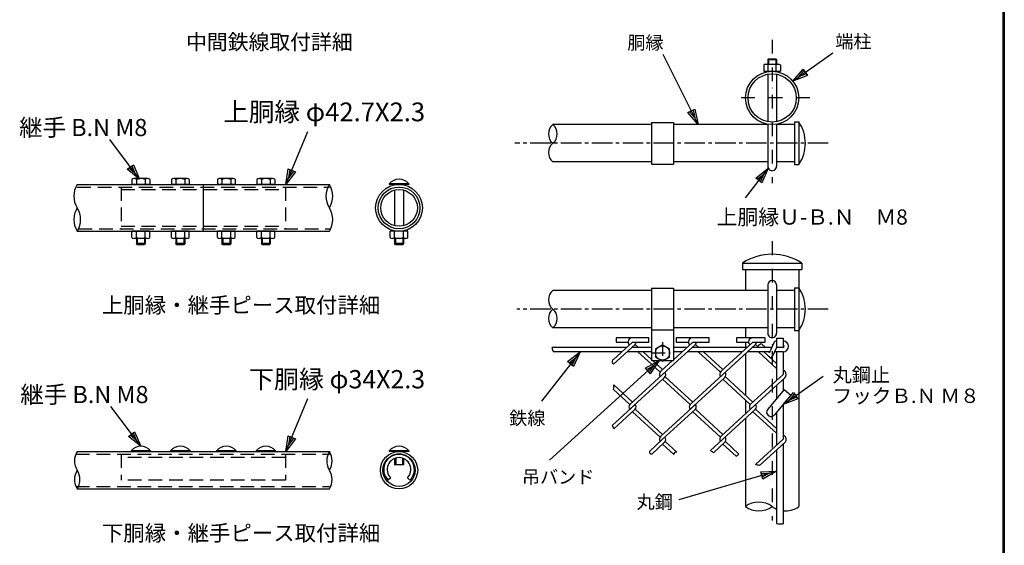
# Model space of a CAD drawing. Extents: x 0 to 5900, y -114 to 4086.
# Drawn here: x 3954 to 5750, y 1554 to 2512 of the extents above; entities that cross this region are included whole.
import ezdxf
from ezdxf.enums import TextEntityAlignment as Align

# ---------------------------------------------------------------- set-up
doc = ezdxf.new("R2010")
doc.units = 0
doc.header["$LTSCALE"] = 50
doc.header["$MEASUREMENT"] = 0
for name, pattern in [('CENTER2', [1.125, 0.75, -0.125, 0.125, -0.125]), ('DASHDOT', [1, 0.5, -0.25, 0, -0.25]), ('DASHED', [0.75, 0.5, -0.25])]:
    doc.linetypes.add(name, pattern=pattern)
doc.layers.get('0').update_dxf_attribs({"linetype": 'CONTINUOUS'})
for name, color, linetype in [('1', 7, 'CONTINUOUS'), ('EXTCNT-L', 4, 'CONTINUOUS'), ('WAKU', 7, 'CONTINUOUS')]:
    doc.layers.add(name, color=color, linetype=linetype)
doc.styles.add('KNJYOKO', font='txt.shx', dxfattribs={"height": 1, "bigfont": 'bigfont'})

# ---------------------------------------------------------------- blocks, each defined once
blk = doc.blocks.new('*C112')
at = {"layer": '1', "color": 4, "linetype": 'Continuous'}
for p, q in [((4077.981567, 1819.780426), (4013.81012, 1947.389526)), ((4059.148308, 1841.650687), (4071.655873, 1847.940425)), ((4077.981567, 1819.780426), (4059.148308, 1841.650687)), ((4071.691829, 1832.287991), (4062.275199, 1843.223122)), ((4068.528982, 1846.367991), (4071.691829, 1832.287991)), ((4071.655873, 1847.940425), (4077.981567, 1819.780426))]:
    blk.add_line(p, q, dxfattribs=at)
blk = doc.blocks.new('*C113')
at = {"layer": '1', "color": 4, "linetype": 'Continuous'}
for p, q in [((4250.397339, 1899.181061), (4323.768921, 1950.890656)), ((4250.397339, 1899.181061), (4269.251992, 1921.032881)), ((4277.317007, 1909.5893), (4250.397339, 1899.181061)), ((4261.840919, 1907.246076), (4271.268246, 1918.171986)), ((4275.300753, 1912.450195), (4261.840919, 1907.246076)), ((4269.251992, 1921.032881), (4277.317007, 1909.5893))]:
    blk.add_line(p, q, dxfattribs=at)
blk = doc.blocks.new('*C114')
at = {"layer": '1', "color": 4, "linetype": 'Continuous'}
for p, q in [((4006.54541, 1468.226318), (3806.767273, 1286.856384)), ((3981.109147, 1454.588265), (4006.54541, 1468.226318)), ((3983.46175, 1451.996882), (3996.179881, 1458.815909)), ((3996.179881, 1458.815909), (3988.166954, 1446.814118)), ((4006.54541, 1468.226318), (3990.519557, 1444.222735)), ((3990.519557, 1444.222735), (3981.109147, 1454.588265))]:
    blk.add_line(p, q, dxfattribs=at)
blk = doc.blocks.new('*C115')
at = {"layer": '1', "color": 4, "linetype": 'Continuous'}
for p, q in [((3862.462769, 1484.225464), (3792.238159, 1394.222107)), ((3839.719657, 1466.456084), (3862.462769, 1484.225464)), ((3842.479087, 1464.303053), (3853.850643, 1473.187743)), ((3853.850643, 1473.187743), (3847.997948, 1459.99699)), ((3862.462769, 1484.225464), (3850.757378, 1457.843959)), ((3850.757378, 1457.843959), (3839.719657, 1466.456084))]:
    blk.add_line(p, q, dxfattribs=at)
blk = doc.blocks.new('*C116')
at = {"layer": '1', "color": 4, "linetype": 'Continuous'}
for p, q in [((4220.722351, 1267.017059), (4042.868652, 1214.501038)), ((4191.886233, 1265.801223), (4220.722351, 1267.017059)), ((4195.850876, 1252.374324), (4191.886233, 1265.801223)), ((4192.877394, 1262.444498), (4207.295453, 1263.052417)), ((4207.295453, 1263.052417), (4194.859715, 1255.731049)), ((4220.722351, 1267.017059), (4195.850876, 1252.374324))]:
    blk.add_line(p, q, dxfattribs=at)
blk = doc.blocks.new('*C109')
at = {"layer": '1', "color": 4, "linetype": 'Continuous'}
for p, q in [((2216.825104, 1887.515411), (2162.518158, 1959.939575)), ((2194.426908, 1905.717631), (2205.627741, 1914.116521)), ((2216.825104, 1887.515411), (2194.426908, 1905.717631)), ((2208.426214, 1898.716244), (2197.227116, 1907.817354)), ((2202.827533, 1912.016799), (2208.426214, 1898.716244)), ((2205.627741, 1914.116521), (2216.825104, 1887.515411))]:
    blk.add_line(p, q, dxfattribs=at)
blk = doc.blocks.new('*C107')
at = {"layer": '1', "color": 4, "linetype": 'Continuous'}
for p, q in [((1544.454041, 1869.515381), (1584.537659, 1966.170959)), ((1544.454041, 1869.515381), (1548.714009, 1898.061005)), ((1561.646071, 1892.698005), (1544.454041, 1869.515381)), ((1548.714009, 1898.061005), (1561.646071, 1892.698005)), ((1549.81704, 1882.447443), (1551.947024, 1896.720255)), ((1558.413055, 1894.038755), (1549.81704, 1882.447443))]:
    blk.add_line(p, q, dxfattribs=at)
blk = doc.blocks.new('*C333')
at = {"layer": '1', "color": 4, "linetype": 'Continuous'}
for p, q in [((2216.825104, 1887.515411), (2162.518158, 1959.939575)), ((2194.426908, 1905.717631), (2205.627741, 1914.116521)), ((2216.825104, 1887.515411), (2194.426908, 1905.717631)), ((2208.426214, 1898.716244), (2197.227116, 1907.817354)), ((2202.827533, 1912.016799), (2208.426214, 1898.716244)), ((2205.627741, 1914.116521), (2216.825104, 1887.515411))]:
    blk.add_line(p, q, dxfattribs=at)
blk = doc.blocks.new('*C332')
at = {"layer": '1', "color": 4, "linetype": 'Continuous'}
for p, q in [((1544.454041, 1869.515381), (1584.537659, 1966.170959)), ((1544.454041, 1869.515381), (1548.714009, 1898.061005)), ((1561.646071, 1892.698005), (1544.454041, 1869.515381)), ((1548.714009, 1898.061005), (1561.646071, 1892.698005)), ((1549.81704, 1882.447443), (1551.947024, 1896.720255)), ((1558.413055, 1894.038755), (1549.81704, 1882.447443))]:
    blk.add_line(p, q, dxfattribs=at)

msp = doc.modelspace()

# ---------------------------------------------------------------- linework, layer by layer
for p, q in [((4058.98201, 2211.47361), (4518.98201, 2211.47361)), ((4158.78201, 2220.47361), (4158.78201, 2211.47361)), ((4191.18201, 2211.47361), (4158.78201, 2211.47361)), ((4187.45009, 2222.47361), (4162.75828, 2222.47361)), ((4166.88201, 2220.47361), (4166.88201, 2211.47361)), ((4183.08201, 2220.47361), (4183.08201, 2211.47361)), ((4191.18201, 2220.47361), (4191.18201, 2211.47361)), ((4230.78201, 2220.47361), (4230.78201, 2211.47361)), ((4263.18201, 2211.47361), (4230.78201, 2211.47361)), ((4259.45009, 2222.47361), (4234.75828, 2222.47361)), ((4238.88201, 2220.47361), (4238.88201, 2211.47361)), ((4255.08201, 2220.47361), (4255.08201, 2211.47361)), ((4263.18201, 2220.47361), (4263.18201, 2211.47361)), ((4314.78201, 2220.47361), (4314.78201, 2211.47361)), ((4347.18201, 2211.47361), (4314.78201, 2211.47361)), ((4343.45009, 2222.47361), (4318.75828, 2222.47361)), ((4322.88201, 2220.47361), (4322.88201, 2211.47361)), ((4339.08201, 2220.47361), (4339.08201, 2211.47361)), ((4347.18201, 2220.47361), (4347.18201, 2211.47361)), ((4386.78201, 2220.47361), (4386.78201, 2211.47361)), ((4419.18201, 2211.47361), (4386.78201, 2211.47361)), ((4415.45009, 2222.47361), (4390.75828, 2222.47361)), ((4394.88201, 2220.47361), (4394.88201, 2211.47361)), ((4411.08201, 2220.47361), (4411.08201, 2211.47361)), ((4419.18201, 2220.47361), (4419.18201, 2211.47361)), ((4628.18201, 2212.86308), (4628.18201, 2211.47361)), ((4663.78201, 2212.86308), (4628.18201, 2212.86308)), ((4663.78201, 2211.47361), (4628.18201, 2211.47361)), ((4637.98201, 2211.47361), (4637.98201, 2210.7175)), ((4653.98201, 2211.47361), (4653.98201, 2210.7175)), ((4663.78201, 2212.86308), (4663.78201, 2211.47361)), ((4637.98201, 2201.30437), (4637.98201, 2136.24286)), ((4653.98201, 2201.30437), (4653.98201, 2136.24286)), ((4058.98201, 2126.07361), (4518.98201, 2126.07361)), ((4191.18201, 2126.07361), (4158.78201, 2126.07361)), ((4158.78201, 2115.07361), (4158.78201, 2126.07361)), ((4166.88201, 2115.07361), (4166.88201, 2126.07361)), ((4183.08201, 2115.07361), (4183.08201, 2126.07361)), ((4191.18201, 2115.07361), (4191.18201, 2126.07361)), ((4230.78201, 2115.07361), (4230.78201, 2126.07361)), ((4263.18201, 2126.07361), (4230.78201, 2126.07361)), ((4238.88201, 2115.07361), (4238.88201, 2126.07361)), ((4255.08201, 2115.07361), (4255.08201, 2126.07361)), ((4263.18201, 2115.07361), (4263.18201, 2126.07361)), ((4314.78201, 2115.07361), (4314.78201, 2126.07361)), ((4347.18201, 2126.07361), (4314.78201, 2126.07361)), ((4322.88201, 2115.07361), (4322.88201, 2126.07361)), ((4339.08201, 2115.07361), (4339.08201, 2126.07361)), ((4347.18201, 2115.07361), (4347.18201, 2126.07361)), ((4419.18201, 2126.07361), (4386.78201, 2126.07361)), ((4386.78201, 2115.07361), (4386.78201, 2126.07361)), ((4394.88201, 2115.07361), (4394.88201, 2126.07361)), ((4411.08201, 2115.07361), (4411.08201, 2126.07361)), ((4419.18201, 2115.07361), (4419.18201, 2126.07361)), ((4629.78201, 2115.07361), (4629.78201, 2126.07361)), ((4662.18201, 2126.07361), (4629.78201, 2126.07361)), ((4637.88201, 2115.07361), (4637.88201, 2126.07361)), ((4637.98201, 2126.82972), (4637.98201, 2126.07361)), ((4653.98201, 2126.82972), (4653.98201, 2126.07361)), ((4654.08201, 2115.07361), (4654.08201, 2126.07361)), ((4662.18201, 2115.07361), (4662.18201, 2126.07361)), ((4187.45009, 2113.07361), (4162.75828, 2113.07361)), ((4166.98201, 2113.07361), (4166.98201, 2103.87361)), ((4182.98201, 2103.87361), (4166.98201, 2103.87361)), ((4168.33601, 2101.47361), (4166.98201, 2103.87361)), ((4168.33601, 2113.07361), (4168.33601, 2101.47361)), ((4181.62801, 2101.47361), (4168.33601, 2101.47361)), ((4181.62801, 2113.07361), (4181.62801, 2101.47361)), ((4182.98201, 2103.87361), (4181.62801, 2101.47361)), ((4182.98201, 2113.07361), (4182.98201, 2103.87361)), ((4259.45009, 2113.07361), (4234.75828, 2113.07361)), ((4238.98201, 2113.07361), (4238.98201, 2103.87361)), ((4240.33601, 2101.47361), (4238.98201, 2103.87361)), ((4254.98201, 2103.87361), (4238.98201, 2103.87361)), ((4240.33601, 2113.07361), (4240.33601, 2101.47361)), ((4253.62801, 2101.47361), (4240.33601, 2101.47361)), ((4253.62801, 2113.07361), (4253.62801, 2101.47361)), ((4254.98201, 2103.87361), (4253.62801, 2101.47361)), ((4254.98201, 2113.07361), (4254.98201, 2103.87361)), ((4343.45009, 2113.07361), (4318.75828, 2113.07361)), ((4322.98201, 2113.07361), (4322.98201, 2103.87361)), ((4324.33601, 2101.47361), (4322.98201, 2103.87361)), ((4338.98201, 2103.87361), (4322.98201, 2103.87361)), ((4324.33601, 2113.07361), (4324.33601, 2101.47361)), ((4337.62801, 2101.47361), (4324.33601, 2101.47361)), ((4337.62801, 2113.07361), (4337.62801, 2101.47361)), ((4338.98201, 2103.87361), (4337.62801, 2101.47361)), ((4338.98201, 2113.07361), (4338.98201, 2103.87361)), ((4415.45009, 2113.07361), (4390.75828, 2113.07361)), ((4394.98201, 2113.07361), (4394.98201, 2103.87361)), ((4410.98201, 2103.87361), (4394.98201, 2103.87361)), ((4396.33601, 2101.47361), (4394.98201, 2103.87361)), ((4396.33601, 2113.07361), (4396.33601, 2101.47361)), ((4409.62801, 2101.47361), (4396.33601, 2101.47361)), ((4409.62801, 2113.07361), (4409.62801, 2101.47361)), ((4410.98201, 2103.87361), (4409.62801, 2101.47361)), ((4410.98201, 2113.07361), (4410.98201, 2103.87361)), ((4658.45009, 2113.07361), (4633.75828, 2113.07361)), ((4637.98201, 2113.07361), (4637.98201, 2103.87361)), ((4639.33601, 2101.47361), (4637.98201, 2103.87361)), ((4653.98201, 2103.87361), (4637.98201, 2103.87361)), ((4639.33601, 2113.07361), (4639.33601, 2101.47361)), ((4652.62801, 2101.47361), (4639.33601, 2101.47361)), ((4652.62801, 2113.07361), (4652.62801, 2101.47361)), ((4653.98201, 2103.87361), (4652.62801, 2101.47361)), ((4653.98201, 2113.07361), (4653.98201, 2103.87361)), ((4058.98201, 1724.42971), (4518.98201, 1724.42971)), ((4192.78201, 1725.81918), (4157.18201, 1725.81918)), ((4157.18201, 1725.81918), (4157.18201, 1724.42971)), ((4192.78201, 1724.42971), (4157.18201, 1724.42971)), ((4192.78201, 1725.81918), (4192.78201, 1724.42971)), ((4229.18201, 1725.81918), (4229.18201, 1724.42971)), ((4264.78201, 1725.81918), (4229.18201, 1725.81918)), ((4264.78201, 1724.42971), (4229.18201, 1724.42971)), ((4264.78201, 1725.81918), (4264.78201, 1724.42971)), ((4348.78201, 1725.81918), (4313.18201, 1725.81918)), ((4313.18201, 1725.81918), (4313.18201, 1724.42971)), ((4348.78201, 1724.42971), (4313.18201, 1724.42971)), ((4348.78201, 1725.81918), (4348.78201, 1724.42971)), ((4385.18201, 1725.81918), (4385.18201, 1724.42971)), ((4420.78201, 1725.81918), (4385.18201, 1725.81918)), ((4420.78201, 1724.42971), (4385.18201, 1724.42971)), ((4420.78201, 1725.81918), (4420.78201, 1724.42971)), ((4628.18201, 1725.81918), (4628.18201, 1724.42971)), ((4663.78201, 1725.81918), (4628.18201, 1725.81918)), ((4663.78201, 1724.42971), (4628.18201, 1724.42971)), ((4637.98201, 1724.42971), (4637.98201, 1723.47513)), ((4639.98201, 1724.42971), (4639.98201, 1723.89611)), ((4651.98201, 1724.42971), (4651.98201, 1723.89611)), ((4653.98201, 1724.42971), (4653.98201, 1723.47513)), ((4663.78201, 1725.81918), (4663.78201, 1724.42971)), ((4637.98201, 1711.8936), (4637.98201, 1700.42971)), ((4639.98201, 1712.57965), (4639.98201, 1700.42971)), ((4651.98201, 1712.57965), (4651.98201, 1700.42971)), ((4653.98201, 1711.8936), (4653.98201, 1700.42971)), ((4653.98201, 1700.42971), (4637.98201, 1700.42971)), ((4630.7085, 1676.5562), (4626.18302, 1672.03072)), ((4661.25552, 1676.5562), (4665.781, 1672.03072)), ((4058.98201, 1656.42971), (4518.98201, 1656.42971))]:
    msp.add_line(p, q)
at = {"linetype": 'DASHED'}
for p, q in [((4058.98201, 2206.87361), (4518.98201, 2206.87361)), ((4138.98201, 2206.87361), (4138.98201, 2130.67361)), ((4138.98201, 2202.27361), (4438.98201, 2202.27361)), ((4438.98201, 2206.87361), (4438.98201, 2130.67361)), ((4061.43736, 2130.67361), (4521.43736, 2130.67361)), ((4138.98201, 2135.27361), (4438.98201, 2135.27361)), ((4056.52696, 1719.82971), (4518.98201, 1719.82971)), ((4138.98201, 1719.82971), (4138.98201, 1672.03072)), ((4438.98201, 1713.42971), (4138.98201, 1713.42971)), ((4438.98201, 1719.82971), (4438.98201, 1672.03072)), ((4438.98201, 1672.03072), (4138.98201, 1672.03072)), ((4056.52696, 1661.02971), (4518.98201, 1661.02971))]:
    msp.add_line(p, q, dxfattribs=at)
for centre, radius in [((4645.98201, 2168.77361), 42.7), ((4645.98201, 2168.77361), 38.1), ((4645.98201, 2168.77361), 33.5), ((4645.98201, 1690.42971), 34), ((4645.98201, 1690.42971), 29.4)]:
    msp.add_circle(centre, radius)
for centre, radius, start, end in [((4162.83201, 2217.37435), 5.0998, 37.42505431, 142.57494569), ((4174.98201, 2205.07111), 17.4025, 62.26062712, 117.73937288), ((4187.13201, 2217.39828), 5.08529, 37.21089473, 142.78910527), ((4234.83201, 2217.37435), 5.0998, 37.42505431, 142.57494569), ((4246.98201, 2205.07111), 17.4025, 62.26062712, 117.73937288), ((4259.13201, 2217.39828), 5.08529, 37.21089473, 142.78910527), ((4318.83201, 2217.37435), 5.0998, 37.42505431, 142.57494569), ((4330.98201, 2205.07111), 17.4025, 62.26062712, 117.73937288), ((4343.13201, 2217.39828), 5.08529, 37.21089473, 142.78910527), ((4390.83201, 2217.37435), 5.0998, 37.42505431, 142.57494569), ((4402.98201, 2205.07111), 17.4025, 62.26062712, 117.73937288), ((4415.13201, 2217.39828), 5.08529, 37.21089473, 142.78910527), ((4645.98201, 2197.67361), 23.4, 40.47548615, 139.52451385), ((4162.83201, 2118.17288), 5.0998, 217.42505431, 322.57494569), ((4174.98201, 2130.47611), 17.4025, 242.26062712, 297.73937288), ((4187.13201, 2118.14894), 5.08529, 217.21089473, 322.78910527), ((4234.83201, 2118.17288), 5.0998, 217.42505431, 322.57494569), ((4246.98201, 2130.47611), 17.4025, 242.26062712, 297.73937288), ((4259.13201, 2118.14894), 5.08529, 217.21089473, 322.78910527), ((4318.83201, 2118.17288), 5.0998, 217.42505431, 322.57494569), ((4330.98201, 2130.47611), 17.4025, 242.26062712, 297.73937288), ((4343.13201, 2118.14894), 5.08529, 217.21089473, 322.78910527), ((4390.83201, 2118.17288), 5.0998, 217.42505431, 322.57494569), ((4402.98201, 2130.47611), 17.4025, 242.26062712, 297.73937288), ((4415.13201, 2118.14894), 5.08529, 217.21089473, 322.78910527), ((4633.83201, 2118.17288), 5.0998, 217.42505431, 322.57494569), ((4645.98201, 2130.47611), 17.4025, 242.26062712, 297.73937288), ((4658.13201, 2118.14894), 5.08529, 217.21089473, 322.78910527), ((4174.98201, 1710.62971), 23.4, 40.47548615, 139.52451385), ((4246.98201, 1710.62971), 23.4, 40.47548615, 139.52451385), ((4330.98201, 1710.62971), 23.4, 40.47548615, 139.52451385), ((4402.98201, 1710.62971), 23.4, 40.47548615, 139.52451385), ((4645.98201, 1710.62971), 23.4, 40.47548615, 139.52451385), ((4645.98201, 1691.82971), 28, 315, 225), ((4645.98201, 1691.82971), 21.6, 315, 225)]:
    msp.add_arc(centre, radius, start, end)
at = {"layer": '1', "color": 4, "linetype": 'DASHDOT'}
for p, q in [((5326.52814, 2475.11361), (5326.52814, 2213.92968)), ((5395.32788, 2369.26537), (5261.72803, 2369.26537)), ((5326.52814, 2107.8329), (5326.52814, 1598.77314)), ((5126.52814, 1924.2245), (5126.52814, 1884.2245)), ((5106.52814, 1904.2245), (5146.52814, 1904.2245))]:
    msp.add_line(p, q, dxfattribs=at)
at = {"layer": '1', "color": 7, "linetype": 'Continuous'}
for p, q in [((5314.02814, 2430.86541), (5311.52814, 2429.71078)), ((5311.52814, 2429.71078), (5311.52814, 2417.86538)), ((5314.02814, 2430.86541), (5339.02814, 2430.86541)), ((5319.72791, 2440.86526), (5318.52796, 2439.66531)), ((5318.52796, 2439.66531), (5318.52796, 2430.86541)), ((5318.52796, 2439.66531), (5334.52802, 2439.66531)), ((5319.03363, 2417.86538), (5319.03363, 2429.71078)), ((5319.72791, 2440.86526), (5333.32807, 2440.86526)), ((5333.32807, 2440.86526), (5334.52802, 2439.66531)), ((5334.02234, 2417.86538), (5334.02234, 2429.71078)), ((5334.52802, 2439.66531), (5334.52802, 2430.86541)), ((5339.02814, 2430.86541), (5341.52814, 2429.71078)), ((5341.52814, 2429.71078), (5341.52814, 2417.86538)), ((5311.52814, 2417.86538), (5341.52814, 2417.86538)), ((5318.52796, 2417.86538), (5318.52796, 2417.20254)), ((5318.52796, 2412.53213), (5318.52796, 2325.99877)), ((5334.52802, 2417.86538), (5334.52802, 2417.20254)), ((5334.52802, 2412.53213), (5334.52802, 2325.99877)), ((5106.52814, 2320.66537), (4926.52814, 2320.66537)), ((5106.52814, 2324.66546), (5106.52814, 2248.6654)), ((5106.52814, 2324.66546), (5146.52814, 2324.66546)), ((5146.52814, 2324.66546), (5146.52814, 2248.6654)), ((5318.52796, 2320.66537), (5146.52814, 2320.66537)), ((5318.52796, 2321.32836), (5318.52796, 2244.66546)), ((5334.52802, 2321.32836), (5334.52802, 2244.66546)), ((5367.12812, 2320.66537), (5334.52802, 2320.66537)), ((5367.12812, 2325.66537), (5367.12812, 2247.66549)), ((5367.12812, 2325.66537), (5375.12799, 2325.66537)), ((5375.12799, 2325.66537), (5375.12799, 2247.66549)), ((5106.52814, 2252.66549), (4926.52814, 2252.66549)), ((5106.52814, 2248.6654), (5146.52814, 2248.6654)), ((5318.52796, 2252.66549), (5146.52814, 2252.66549)), ((5367.12812, 2252.66549), (5334.52802, 2252.66549)), ((5367.12812, 2247.66549), (5375.12799, 2247.66549)), ((5272.5279, 2068.22368), (5380.52808, 2068.22368)), ((5272.5279, 2068.22368), (5272.5279, 2056.22371)), ((5380.52808, 2068.22368), (5380.52808, 2056.22371)), ((5272.5279, 2056.22371), (5380.52808, 2056.22371)), ((5277.92798, 2056.22371), (5277.92798, 2018.22368)), ((5375.12799, 2056.22371), (5375.12799, 2023.22459)), ((5106.52814, 2018.22444), (4926.52814, 2018.22444)), ((5106.52814, 2022.22468), (5106.52814, 1890.22456)), ((5106.52814, 2022.22453), (5146.52814, 2022.22453)), ((5146.52814, 2022.22468), (5146.52814, 1890.22456)), ((5318.52796, 2018.22444), (5146.52814, 2018.22444)), ((5318.52796, 2028.22368), (5318.52796, 1940.22365)), ((5334.52802, 2028.22368), (5334.52802, 1940.22365)), ((5367.12812, 2018.22444), (5334.52802, 2018.22444)), ((5367.12812, 2023.22444), (5367.12812, 1945.22441)), ((5367.12812, 2023.22444), (5375.12799, 2023.22444)), ((5375.12799, 2023.22444), (5375.12799, 1945.22441)), ((5106.52814, 1950.22441), (4926.52814, 1950.22441)), ((5106.52814, 1946.22447), (5146.52814, 1946.22447)), ((5318.52796, 1950.22441), (5146.52814, 1950.22441)), ((5277.92798, 1950.22365), (5277.92798, 1932.14625)), ((5367.12812, 1950.22441), (5334.52802, 1950.22441)), ((5367.12812, 1945.22441), (5375.12799, 1945.22441)), ((5375.12799, 1945.22456), (5375.12799, 1624.22343)), ((5037.17542, 1892.39283), (5071.82843, 1924.14622)), ((5101.82843, 1932.14625), (5041.82813, 1932.14625)), ((5041.82813, 1932.14625), (5041.82813, 1924.14622)), ((5041.82813, 1924.14622), (5063.82825, 1924.14622)), ((5071.82843, 1924.14622), (5101.82843, 1924.14622)), ((5101.82843, 1924.14622), (5101.82843, 1932.14625)), ((5146.52814, 1891.93934), (5181.67554, 1924.14622)), ((5211.67554, 1932.1461), (5151.67554, 1932.1461)), ((5151.67554, 1932.1461), (5151.67554, 1924.14607)), ((5151.67554, 1924.14607), (5173.67566, 1924.14607)), ((5181.67554, 1924.14622), (5211.67554, 1924.14622)), ((5211.67554, 1924.14607), (5211.67554, 1932.1461)), ((5233.5249, 1871.00062), (5291.52295, 1924.14607)), ((5313.52307, 1932.1461), (5261.52295, 1932.1461)), ((5261.52295, 1932.1461), (5261.52295, 1924.14607)), ((5261.52295, 1924.14607), (5283.52307, 1924.14607)), ((5277.92798, 1924.14622), (5277.92798, 1914.22374)), ((5291.52295, 1924.14607), (5313.52307, 1924.14607)), ((5313.52307, 1924.14607), (5313.52307, 1932.1461)), ((5329.43555, 1922.65635), (5321.20313, 1904.09739)), ((5334.44654, 1931.42146), (5334.44654, 1914.22358)), ((5334.44654, 1931.42146), (5346.44666, 1931.42146)), ((5346.44666, 1931.42146), (5346.44666, 1914.22358)), ((5060.99958, 1914.22374), (4925.05292, 1914.22374)), ((5052.26941, 1906.22371), (4927.03321, 1906.22371)), ((5037.39301, 1883.8029), (5076.62396, 1919.75154)), ((5106.52814, 1906.22371), (5061.86109, 1906.22371)), ((5106.52814, 1914.22374), (5070.59156, 1914.22374)), ((5073.065, 1914.22358), (5071.82813, 1915.35685)), ((5082.65668, 1914.22374), (5076.62396, 1919.75169)), ((5106.52814, 1883.56028), (5081.79547, 1906.22355)), ((5106.52814, 1892.34965), (5091.38715, 1906.22371)), ((5126.52814, 1919.23564), (5113.52796, 1911.73015)), ((5113.52796, 1911.73015), (5113.52796, 1896.71901)), ((5139.52802, 1911.73015), (5126.52814, 1919.23564)), ((5139.52802, 1896.71901), (5139.52802, 1911.73015)), ((5141.15247, 1878.22444), (5186.47138, 1919.75154)), ((5170.84699, 1914.22374), (5146.52814, 1914.22374)), ((5162.11652, 1906.22371), (5146.52814, 1906.22371)), ((5271.96393, 1906.22371), (5171.70819, 1906.22371)), ((5280.6944, 1914.22374), (5180.43866, 1914.22374)), ((5182.91242, 1914.22358), (5181.67554, 1915.35685)), ((5192.50409, 1914.22374), (5186.47138, 1919.75169)), ((5232.05121, 1869.19597), (5191.64289, 1906.22355)), ((5236.59925, 1873.81801), (5201.23456, 1906.22371)), ((5236.59925, 1865.02879), (5296.31879, 1919.75169)), ((5305.85553, 1906.22371), (5281.55561, 1906.22371)), ((5325.6947, 1914.22374), (5290.28607, 1914.22374)), ((5297.12506, 1914.22374), (5290.28607, 1914.22374)), ((5292.75983, 1914.22374), (5291.52295, 1915.35716)), ((5302.3515, 1914.22358), (5296.31879, 1919.75154)), ((5334.44654, 1876.02473), (5301.4903, 1906.22371)), ((5322.14612, 1906.22371), (5305.8476, 1906.22371)), ((5314.19293, 1914.22358), (5307.17633, 1920.65318)), ((5334.44654, 1884.81379), (5311.08197, 1906.22355)), ((5334.44654, 1914.22358), (5327.42749, 1898.39961)), ((5346.44666, 1906.22371), (5330.89795, 1906.22371)), ((5346.44666, 1914.22374), (5334.44654, 1914.22374)), ((5334.44654, 1906.22355), (5334.44654, 1854.0327)), ((5346.44666, 1906.22355), (5346.44666, 1865.02864)), ((5106.52814, 1890.22456), (5146.52814, 1890.22456)), ((5126.75183, 1873.81801), (5108.84717, 1890.22456)), ((5113.52796, 1896.71901), (5126.52814, 1889.21351)), ((5123.67749, 1871.00078), (5144.6565, 1890.22456)), ((5126.52814, 1889.21351), (5139.52802, 1896.71901)), ((5277.92798, 1902.89958), (5277.92798, 1827.158)), ((5122.2041, 1869.19597), (5105.76123, 1884.26295)), ((5126.75183, 1865.02864), (5141.15247, 1878.22444)), ((5350.02667, 1870.53737), (5346.44666, 1873.81785)), ((5126.75183, 1865.02864), (5067.03229, 1810.30574)), ((5129.82617, 1859.05665), (5067.05213, 1801.53483)), ((5126.75183, 1856.23958), (5176.8797, 1810.30589)), ((5131.29987, 1860.86146), (5181.67554, 1814.70042)), ((5236.59925, 1865.02864), (5176.8797, 1810.30574)), ((5239.67359, 1859.05665), (5176.89954, 1801.53499)), ((5236.59925, 1856.23958), (5286.72711, 1810.30589)), ((5241.14728, 1860.86146), (5291.52295, 1814.70042)), ((5346.44666, 1865.02879), (5286.72711, 1810.30589)), ((5349.521, 1859.05681), (5286.74695, 1801.53499)), ((5346.44666, 1856.23942), (5346.44666, 1835.16276)), ((5037.04663, 1837.78254), (5067.03229, 1810.30574)), ((5037.69757, 1845.9756), (5071.82813, 1814.70042)), ((5348.65857, 1837.79902), (5318.37079, 1801.70375)), ((5334.44654, 1845.24333), (5334.44654, 1820.86177)), ((5348.65857, 1837.79902), (5360.69043, 1827.24666)), ((5277.92798, 1818.36879), (5277.92798, 1793.45378)), ((5360.69043, 1827.24666), (5330.62757, 1791.41902)), ((5034.61988, 1771.81605), (5076.60596, 1810.28895)), ((5037.84925, 1765.98628), (5076.62396, 1801.51668)), ((5122.2041, 1750.9611), (5071.82813, 1797.12214)), ((5126.75183, 1755.58299), (5076.62396, 1801.51668)), ((5123.67749, 1752.76576), (5186.45307, 1810.28911)), ((5126.75183, 1746.79377), (5186.47138, 1801.51668)), ((5232.05121, 1750.9611), (5181.67554, 1797.12214)), ((5236.59925, 1755.58299), (5186.47138, 1801.51668)), ((5233.5249, 1752.76576), (5286.74542, 1801.53346)), ((5236.59925, 1746.79377), (5296.31879, 1801.51668)), ((5334.44654, 1757.78972), (5291.52295, 1797.12214)), ((5334.44654, 1766.57893), (5296.31879, 1801.51668)), ((5346.44666, 1810.2711), (5346.44666, 1746.79377)), ((5277.92798, 1784.66456), (5277.92798, 1624.22343)), ((5334.44654, 1795.97026), (5334.44654, 1735.79768)), ((5126.75183, 1746.79377), (5102.83887, 1724.88154)), ((5131.29987, 1742.62645), (5152.43024, 1723.26396)), ((5236.59925, 1746.79377), (5214.08856, 1726.16649)), ((5241.14698, 1742.62645), (5265.81983, 1720.01796)), ((5346.44666, 1746.79377), (5296.41583, 1700.94912)), ((5349.66809, 1752.63087), (5346.44666, 1755.58299)), ((5129.82617, 1740.82179), (5106.81714, 1719.7375)), ((5126.75183, 1738.00471), (5147.28925, 1719.18559)), ((5239.67359, 1740.82179), (5220.22992, 1723.00486)), ((5236.59925, 1738.00471), (5260.612, 1716.00093)), ((5349.521, 1740.82179), (5303.63965, 1698.77925)), ((5334.44654, 1727.00847), (5334.44654, 1593.59202)), ((5346.44666, 1738.00441), (5346.44666, 1592.93879))]:
    msp.add_line(p, q, dxfattribs=at)
at = {"layer": '1', "color": 4, "linetype": 'Continuous'}
for p, q in [((5319.72791, 2440.86526), (5319.72821, 2430.86541)), ((5333.32807, 2440.86526), (5333.32807, 2430.86541)), ((5319.44705, 2240.94279), (5277.32487, 2186.95689)), ((5296.70394, 2223.17341), (5319.44705, 2240.94279)), ((5299.46337, 2221.02038), (5310.83493, 2229.90507)), ((5310.83493, 2229.90507), (5304.98223, 2216.71431)), ((5319.44705, 2240.94279), (5307.74166, 2214.56128)), ((5307.74166, 2214.56128), (5296.70394, 2223.17341))]:
    msp.add_line(p, q, dxfattribs=at)
at = {"layer": '1', "color": 4, "linetype": 'CENTER2'}
for p, q in [((5428.88654, 2286.66543), (4856.88672, 2286.66543)), ((5428.88654, 1984.22374), (4860.88666, 1984.22374))]:
    msp.add_line(p, q, dxfattribs=at)
at = {"layer": '1', "color": 7, "linetype": 'Continuous'}
for centre, radius in [((5326.52814, 2369.26537), 48.6), ((5326.52814, 2369.26537), 44), ((5126.52814, 1904.22465), 13)]:
    msp.add_circle(centre, radius, dxfattribs=at)
for centre, radius, start, end in [((5314.02814, 2419.43871), 11.42679, 64.020379, 90), ((5326.52814, 2405.96169), 24.90356, 72.486596, 107.514777), ((5339.02814, 2419.43871), 11.42679, 90, 115.979544), ((5317.75342, 2286.66543), 69.37455, 325.794494, 34.205842), ((5326.52814, 2244.66546), 8, 179.999924, 0), ((5326.52783, 1985.09898), 99.12478, 56.991189, 123.008735), ((5326.52783, 2028.22368), 8, 0, 179.999924), ((5317.75342, 1984.22435), 69.37455, 325.794494, 34.205842), ((5326.52783, 1940.22365), 8, 179.999924, 0), ((5071.82843, 1924.14622), 8, 90, 222.500168), ((5071.82843, 1924.14622), 6.48, 317.500335, 0.001343), ((5181.67554, 1924.14607), 8, 90, 222.500168), ((5181.67554, 1924.14622), 6.48, 317.500335, 0.001343), ((5291.52295, 1924.14607), 8, 90, 222.500168), ((5291.52295, 1924.14607), 6.48, 317.500335, 0.001343), ((5334.92017, 1920.22349), 6, 94.527518, 156.078872), ((5346.44666, 1916.22355), 10, 270, 90), ((5346.44666, 1916.22355), 2, 270, 90), ((5323.77118, 1900.02147), 3.99998, 207.264984, 336.079009), ((5129.1499, 1865.02864), 8.1, 132.500442, 210.962891), ((5124.35407, 1865.02864), 8.1, 312.500518, 30.96283), ((5238.99732, 1865.02864), 8.1, 132.500442, 210.962891), ((5234.20117, 1865.02879), 8.1, 312.500518, 30.96283), ((5344.04859, 1865.02879), 8.1, 312.50125, 41.720216), ((5071.82813, 1805.91121), 6.48, 137.499267, 222.500733), ((5071.82813, 1805.91121), 6.48, 317.500335, 42.500642), ((5181.67554, 1805.91121), 6.48, 137.499267, 222.500733), ((5181.67554, 1805.91121), 6.48, 317.500335, 42.500642), ((5291.52295, 1805.91121), 6.48, 137.499267, 222.500733), ((5291.52295, 1805.91121), 6.48, 317.500335, 42.500642), ((5324.49903, 1796.56123), 8, 139.999038, 320.001342), ((5129.1499, 1746.79377), 8.1, 132.500442, 210.962891), ((5124.35407, 1746.79377), 8.1, 312.500518, 30.96283), ((5238.99701, 1746.79377), 8.1, 132.500442, 210.962891), ((5234.20117, 1746.79377), 8.1, 312.500518, 30.96283), ((5344.04859, 1746.79377), 8.1, 312.50125, 43.524537)]:
    msp.add_arc(centre, radius, start, end, dxfattribs=at)
at = {"layer": '1', "color": 4, "linetype": 'Continuous'}
for centre, radius, start, end in [((4940.59094, 2303.66525), 22.06271, 129.598113, 230.401642), ((4912.46533, 2303.66525), 22.06271, 309.598448, 50.401826), ((4940.59094, 2269.66515), 22.06271, 129.598357, 230.401887), ((4940.59064, 2001.22371), 22.06271, 129.598113, 230.401642), ((4940.59064, 1967.22361), 22.06271, 129.598357, 230.401887), ((4912.46503, 1967.22361), 22.06271, 309.598448, 50.401551), ((4936.50739, 1914.25105), 11.6748, 180.13562, 223.445755), ((5309.57532, 1909.25807), 11.64456, 101.887534, 144.478576), ((5039.43585, 1888.15272), 4.80523, 118.064734, 244.845216), ((5016.44025, 1843.54167), 21.39603, 344.385253, 6.531525), ((5021.91602, 1760.9727), 16.70282, 17.465927, 40.48177), ((5106.8855, 1723.9004), 4.16349, 166.372131, 269.055055), ((5230.23084, 1749.96882), 28.75955, 235.85553, 249.650117), ((5151.05664, 1719.7166), 3.80434, 68.83014, 188.025848), ((5257.04419, 1726.01634), 10.63097, 289.607664, 325.645751), ((5288.00122, 1654.09282), 47.34357, 70.712266, 80.06109), ((5302.22821, 1591.31724), 40.90606, 53.55557, 126.444823), ((5302.22821, 1657.12947), 40.90606, 233.555573, 306.444426), ((5350.82807, 1657.12947), 40.90606, 233.555634, 246.392701), ((5350.82807, 1657.12947), 40.90606, 263.85135, 306.444823), ((5341.85376, 1619.12745), 26.58818, 253.823945, 279.947325)]:
    msp.add_arc(centre, radius, start, end, dxfattribs=at)
at = {"layer": 'EXTCNT-L'}
msp.add_line((4288.98201, 2211.47361), (4288.98201, 2126.07361), dxfattribs=at)
for centre, radius, start, end in [((4092.15061, 2190.12361), 39.44589, 147.23137988, 212.76862012), ((4552.15061, 2190.12361), 39.44589, 147.23137988, 212.76862012), ((4484.52031, 2190.12361), 40.53926, 328.22061269, 31.77938731), ((4092.15061, 2147.42361), 39.44589, 147.23137988, 212.76862012), ((4024.52031, 2147.42361), 40.53926, 328.22061269, 31.77938731), ((4484.52031, 2147.42361), 40.53926, 328.22061269, 31.77938731), ((4085.29766, 1707.42971), 31.32911, 147.13739652, 212.86260348), ((4545.29766, 1707.42971), 31.32911, 147.13739652, 212.86260348), ((4492.60364, 1707.42971), 31.38181, 327.1995348, 32.8004652), ((4085.29766, 1673.42971), 31.32911, 147.13739652, 212.86260348), ((4032.60364, 1673.42971), 31.38181, 327.1995348, 32.8004652), ((4492.60364, 1673.42971), 31.38181, 327.1995348, 32.8004652)]:
    msp.add_arc(centre, radius, start, end, dxfattribs=at)
at = {"layer": 'WAKU', "color": 7}
for p, q in [((5747.33333, 3933.50684), (5747.33333, 38.84017)), ((5748.66667, 3934.84017), (5748.66667, 37.50684)), ((5750, 3936.17351), (5750, 36.17351))]:
    msp.add_line(p, q, dxfattribs=at)

# ---------------------------------------------------------------- block references
for name, p in [('*C112', (1113.72418, 500.88509)), ('*C113', (1113.72418, 500.88509)), ('*C332', (2895.29969, 341.95823)), ('*C333', (1955.84267, 333.44348)), ('*C115', (1113.72418, 421.99824)), ('*C114', (1113.72418, 421.99824)), ('*C113', (1096.04932, -88.90996)), ('*C107', (2895.29969, -145.08567)), ('*C109', (1958.05079, -153.48594)), ('*C116', (1113.72418, 421.99824))]:
    msp.add_blockref(name, p)

# ---------------------------------------------------------------- texts
at = {"layer": '1', "color": 4, "linetype": 'Continuous', "style": 'KNJYOKO'}
for s, height, width, p, p2 in [('中間鉄線取付詳細', 34.504437, 0.95, (4257.54925, 2457.38536), (4561.30331, 2457.38536)), ('胴縁', 32.812504, 0.942857, (5062.43115, 2457.94289), (5128.43115, 2457.94289)), ('端柱', 32.812504, 0.942857, (5441.83057, 2460.27673), (5507.83057, 2460.27673)), ('上胴縁 φ42.7X2.3', 33.2878675, 0.942857, (4325.24396, 2326.75677), (4693.50283, 2326.75677)), ('継手 B.N M8', 32.643119, 0.942857, (3952.91128, 2299.72892), (4186.82251, 2299.72892)), ('上胴縁Ｕ-Ｂ.Ｎ\u3000Ｍ8', 31.8726177, 0.942857, (5225.24409, 2138.23469), (5573.83941, 2138.23469)), ('上胴縁・継手ピース取付詳細', 35.0119639, 0.95, (4103.99052, 1977.10265), (4611.78071, 1977.10265)), ('下胴縁 φ34X2.3', 32.7374426, 0.942857, (4372.48887, 1839.71286), (4693.50283, 1839.71286)), ('丸鋼止', 33.373124, 0.942857, (5436.83805, 1851.39412), (5541.725, 1851.39412)), ('継手 B.N M8', 32.643119, 0.942857, (3955.1194, 1812.79949), (4189.03063, 1812.79949)), ('フックＢ.Ｎ Ｍ８', 31.845613, 0.942857, (5436.83805, 1813.06702), (5705.06906, 1813.06702)), ('鉄線', 32.812504, 0.942857, (4846.91297, 1773.37245), (4912.91297, 1773.37245)), ('吊バンド', 31.818186, 0.942857, (4870.19666, 1666.00673), (5002.19666, 1666.00673)), ('丸鋼', 32.812504, 0.942857, (5079.26007, 1620.49296), (5145.26007, 1620.49296)), ('下胴縁・継手ピース取付詳細', 35.0119639, 0.95, (4103.99052, 1561.51667), (4611.78071, 1561.51667))]:
    msp.add_text(s, height=height, dxfattribs=dict(at, width=width)).set_placement(p, p2, align=Align.ALIGNED)

doc.saveas('drawing.dxf')
